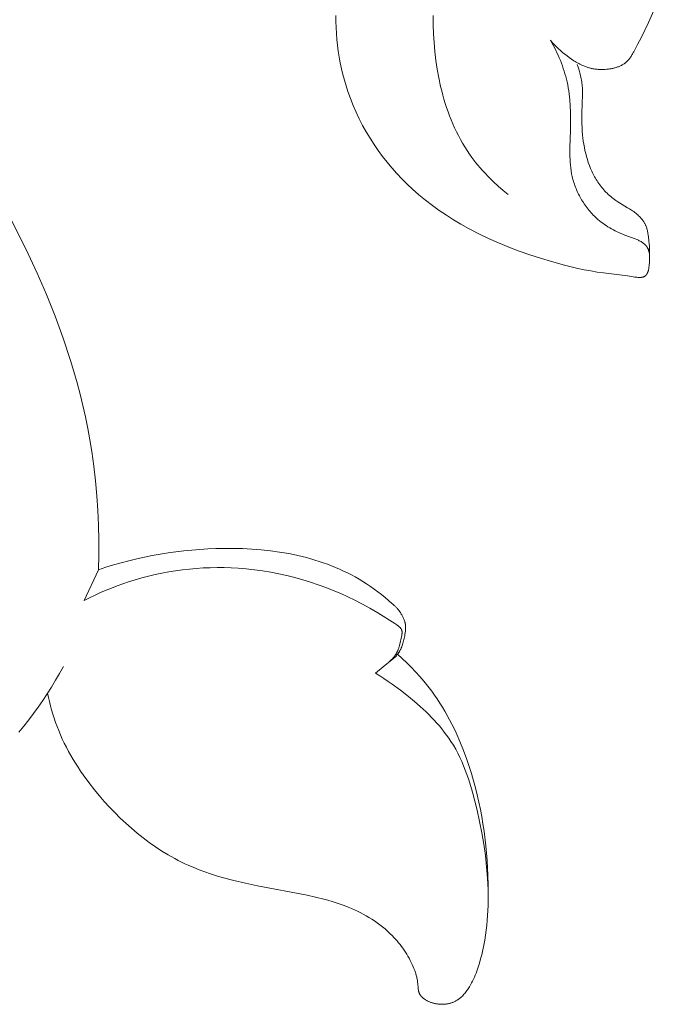
# Model space of a CAD drawing. Units: millimetres. Extents: x 5851 to 13043, y 2358 to 5156.
# Drawn here: x 11853 to 11876, y 4110 to 4146 of the extents above; entities that cross this region are included whole.
import ezdxf

# ---------------------------------------------------------------- set-up
doc = ezdxf.new("R2010")
doc.units = ezdxf.units.MM
doc.layers.get('0').update_dxf_attribs({"lineweight": 13})

# ---------------------------------------------------------------- blocks, each defined once
blk = doc.blocks.new('n5')
for points in [[(30.833, -138.859), (30.979, -138.59), (31.12, -138.318), (31.387, -137.768), (31.637, -137.208)], [(26.171, -144.153), (25.985, -144.001), (25.803, -143.844), (25.625, -143.681), (25.453, -143.513), (25.287, -143.34), (25.206, -143.251), (25.126, -143.16), (25.049, -143.069), (24.973, -142.976), (24.899, -142.881), (24.827, -142.785), (24.734, -142.655), (24.645, -142.522), (24.559, -142.387), (24.477, -142.25), (24.398, -142.111), (24.322, -141.969), (24.25, -141.826), (24.181, -141.681), (24.116, -141.534), (24.053, -141.385), (23.994, -141.235), (23.938, -141.083), (23.885, -140.929), (23.835, -140.775), (23.787, -140.619), (23.743, -140.462), (23.702, -140.304), (23.663, -140.145), (23.594, -139.824), (23.536, -139.499), (23.488, -139.173), (23.449, -138.845), (23.42, -138.516), (23.4, -138.187), (23.389, -137.858), (23.386, -137.503)], [(19.771, -137.514), (19.773, -137.734), (19.779, -137.955), (19.791, -138.175), (19.809, -138.395), (19.832, -138.615), (19.86, -138.833), (19.894, -139.052), (19.934, -139.269), (19.979, -139.485), (20.029, -139.699), (20.086, -139.913), (20.148, -140.124), (20.216, -140.334), (20.309, -140.591), (20.41, -140.846), (20.52, -141.097), (20.638, -141.344), (20.764, -141.587), (20.897, -141.827), (21.039, -142.062), (21.188, -142.293), (21.343, -142.519), (21.506, -142.74), (21.676, -142.957), (21.851, -143.167), (22.033, -143.373), (22.221, -143.573), (22.415, -143.766), (22.614, -143.954), (22.854, -144.166), (23.101, -144.369), (23.354, -144.564), (23.612, -144.75), (23.876, -144.929), (24.145, -145.099), (24.418, -145.262), (24.695, -145.417), (25.062, -145.608), (25.435, -145.787), (25.813, -145.955), (26.196, -146.112), (26.585, -146.259), (26.978, -146.397), (27.377, -146.525), (27.781, -146.646), (28.266, -146.78), (28.753, -146.898), (28.996, -146.949), (29.237, -146.995), (29.476, -147.035), (29.712, -147.067), (30.41, -147.146), (30.536, -147.164), (30.872, -147.222), (30.913, -147.228), (30.953, -147.232), (30.992, -147.236), (31.011, -147.237), (31.03, -147.237), (31.049, -147.238), (31.067, -147.237), (31.085, -147.237), (31.103, -147.235), (31.112, -147.234), (31.12, -147.233), (31.129, -147.232), (31.137, -147.231), (31.145, -147.23), (31.154, -147.228), (31.162, -147.226), (31.17, -147.224), (31.177, -147.222), (31.185, -147.22), (31.193, -147.217), (31.2, -147.214), (31.207, -147.212), (31.214, -147.208), (31.221, -147.205), (31.228, -147.202), (31.235, -147.198), (31.242, -147.194), (31.248, -147.19), (31.251, -147.188), (31.254, -147.186), (31.257, -147.183), (31.261, -147.181), (31.264, -147.178), (31.267, -147.176), (31.27, -147.173), (31.273, -147.171), (31.279, -147.165), (31.285, -147.159), (31.29, -147.153), (31.296, -147.147), (31.301, -147.141), (31.306, -147.134), (31.311, -147.128), (31.316, -147.121), (31.321, -147.113), (31.325, -147.106), (31.33, -147.098), (31.334, -147.091), (31.338, -147.083), (31.342, -147.075), (31.346, -147.066), (31.35, -147.058), (31.353, -147.049), (31.357, -147.041), (31.36, -147.032), (31.366, -147.014), (31.372, -146.995), (31.378, -146.976), (31.383, -146.956), (31.387, -146.936), (31.391, -146.915), (31.395, -146.895), (31.402, -146.852), (31.407, -146.809), (31.412, -146.764), (31.418, -146.675), (31.421, -146.587), (31.425, -146.374), (31.424, -146.273), (31.422, -146.175), (31.417, -146.079), (31.41, -145.983), (31.402, -145.888), (31.384, -145.726), (31.374, -145.66), (31.363, -145.594), (31.357, -145.562), (31.35, -145.529), (31.343, -145.497), (31.334, -145.464), (31.325, -145.432), (31.316, -145.401), (31.305, -145.369), (31.294, -145.339), (31.281, -145.308), (31.274, -145.293), (31.268, -145.278), (31.257, -145.257), (31.247, -145.237), (31.235, -145.217), (31.224, -145.197), (31.212, -145.177), (31.199, -145.158), (31.186, -145.139), (31.172, -145.12), (31.158, -145.101), (31.144, -145.083), (31.129, -145.065), (31.114, -145.047), (31.099, -145.029), (31.083, -145.012), (31.05, -144.978), (31.016, -144.945), (30.982, -144.913), (30.946, -144.881), (30.909, -144.851), (30.871, -144.822), (30.833, -144.793), (30.794, -144.766), (30.755, -144.739), (30.682, -144.691), (30.608, -144.646), (30.311, -144.471), (30.239, -144.425), (30.167, -144.377), (30.119, -144.343), (30.072, -144.308), (30.025, -144.271), (29.979, -144.233), (29.934, -144.194), (29.89, -144.153), (29.847, -144.112), (29.805, -144.07), (29.764, -144.026), (29.724, -143.982), (29.684, -143.937), (29.646, -143.891), (29.609, -143.844), (29.573, -143.796), (29.538, -143.747), (29.504, -143.698), (29.472, -143.649), (29.441, -143.6), (29.411, -143.55), (29.382, -143.5), (29.355, -143.449), (29.328, -143.398), (29.302, -143.346), (29.277, -143.293), (29.253, -143.24), (29.231, -143.187), (29.188, -143.079), (29.148, -142.969), (29.112, -142.859), (29.079, -142.746), (29.05, -142.633), (29.024, -142.519), (29.001, -142.404), (28.98, -142.289), (28.963, -142.174), (28.948, -142.058), (28.935, -141.942), (28.924, -141.807), (28.916, -141.672), (28.91, -141.537), (28.908, -141.403), (28.909, -141.133), (28.934, -140.439), (28.935, -140.354), (28.933, -140.269), (28.928, -140.184), (28.924, -140.13), (28.919, -140.075), (28.912, -140.02), (28.905, -139.966), (28.896, -139.912), (28.886, -139.857), (28.876, -139.803), (28.864, -139.749), (28.838, -139.642), (28.808, -139.536), (28.775, -139.431), (28.74, -139.327)], [(27.739, -138.426), (27.841, -138.609), (27.937, -138.795), (27.982, -138.89), (28.026, -138.985), (28.069, -139.082), (28.109, -139.179), (28.148, -139.276), (28.184, -139.375), (28.219, -139.474), (28.252, -139.573), (28.282, -139.673), (28.311, -139.774), (28.337, -139.875), (28.361, -139.977), (28.384, -140.087), (28.404, -140.197), (28.422, -140.308), (28.437, -140.419), (28.451, -140.53), (28.462, -140.642), (28.478, -140.866), (28.488, -141.092), (28.491, -141.318), (28.484, -141.771), (28.463, -142.421), (28.462, -142.636), (28.464, -142.744), (28.468, -142.851), (28.474, -142.958), (28.483, -143.064), (28.494, -143.171), (28.509, -143.277), (28.527, -143.382), (28.538, -143.434), (28.55, -143.487), (28.563, -143.543), (28.578, -143.6), (28.594, -143.656), (28.611, -143.712), (28.629, -143.768), (28.649, -143.823), (28.669, -143.878), (28.691, -143.933), (28.713, -143.988), (28.737, -144.042), (28.762, -144.095), (28.788, -144.149), (28.815, -144.201), (28.842, -144.254), (28.871, -144.305), (28.901, -144.357), (28.932, -144.407), (28.964, -144.457), (28.997, -144.507), (29.03, -144.556), (29.065, -144.604), (29.101, -144.651), (29.137, -144.698), (29.174, -144.744), (29.213, -144.789), (29.252, -144.833), (29.292, -144.876), (29.332, -144.919), (29.374, -144.961), (29.416, -145.002), (29.46, -145.041), (29.504, -145.08), (29.563, -145.13), (29.623, -145.178), (29.685, -145.225), (29.748, -145.27), (29.812, -145.313), (29.877, -145.354), (29.943, -145.394), (30.01, -145.433), (30.078, -145.47), (30.147, -145.505), (30.216, -145.539), (30.286, -145.571), (30.357, -145.602), (30.428, -145.632), (30.499, -145.66), (30.888, -145.802), (30.951, -145.828), (30.982, -145.841), (31.012, -145.856), (31.043, -145.871), (31.073, -145.887), (31.107, -145.906), (31.124, -145.916), (31.14, -145.926), (31.157, -145.937), (31.173, -145.948), (31.189, -145.96), (31.204, -145.971), (31.219, -145.984), (31.234, -145.996), (31.248, -146.009), (31.262, -146.022), (31.269, -146.029), (31.276, -146.036), (31.282, -146.043), (31.288, -146.051), (31.295, -146.058), (31.301, -146.065), (31.307, -146.073), (31.312, -146.08), (31.321, -146.093), (31.33, -146.106), (31.338, -146.119), (31.345, -146.132), (31.353, -146.145), (31.36, -146.159), (31.366, -146.173), (31.372, -146.187), (31.378, -146.202), (31.384, -146.216), (31.389, -146.231), (31.394, -146.246), (31.398, -146.261), (31.402, -146.276), (31.406, -146.291), (31.409, -146.307), (31.412, -146.322), (31.415, -146.338), (31.418, -146.353), (31.42, -146.369), (31.422, -146.385), (31.423, -146.4), (31.424, -146.416), (31.425, -146.432), (31.426, -146.448), (31.426, -146.463), (31.426, -146.479), (31.426, -146.495), (31.426, -146.51), (31.425, -146.526), (31.424, -146.541), (31.422, -146.556)], [(27.739, -138.426), (27.808, -138.506), (27.88, -138.585), (27.955, -138.66), (28.031, -138.734), (28.11, -138.806), (28.19, -138.876), (28.273, -138.944), (28.357, -139.01), (28.44, -139.072), (28.525, -139.133), (28.612, -139.19), (28.656, -139.218), (28.7, -139.245), (28.745, -139.271), (28.791, -139.295), (28.837, -139.319), (28.883, -139.342), (28.93, -139.363), (28.978, -139.383), (29.026, -139.402), (29.074, -139.42), (29.105, -139.43), (29.135, -139.439), (29.166, -139.448), (29.197, -139.457), (29.228, -139.464), (29.259, -139.472), (29.291, -139.478), (29.322, -139.484), (29.354, -139.49), (29.386, -139.495), (29.417, -139.499), (29.449, -139.503), (29.481, -139.507), (29.514, -139.509), (29.578, -139.513), (29.643, -139.515), (29.707, -139.514), (29.772, -139.511), (29.836, -139.506), (29.868, -139.503), (29.9, -139.499), (29.932, -139.494), (29.964, -139.489), (29.996, -139.483), (30.027, -139.477), (30.059, -139.47), (30.09, -139.463), (30.12, -139.455), (30.149, -139.447), (30.179, -139.439), (30.208, -139.429), (30.236, -139.42), (30.265, -139.409), (30.293, -139.398), (30.321, -139.386), (30.348, -139.374), (30.375, -139.36), (30.402, -139.346), (30.428, -139.331), (30.454, -139.316), (30.479, -139.299), (30.491, -139.291), (30.503, -139.282), (30.515, -139.273), (30.527, -139.263), (30.539, -139.253), (30.551, -139.243), (30.562, -139.233), (30.574, -139.222), (30.597, -139.201), (30.619, -139.178), (30.64, -139.154), (30.66, -139.13), (30.68, -139.105), (30.7, -139.08), (30.719, -139.054), (30.737, -139.027), (30.754, -139), (30.771, -138.972), (30.787, -138.944), (30.803, -138.916), (30.818, -138.888), (30.833, -138.859)], [(10.948, -158.092), (10.961, -157.542), (10.962, -156.991), (10.951, -156.441), (10.926, -155.891), (10.89, -155.341), (10.84, -154.792), (10.777, -154.245), (10.7, -153.699), (10.63, -153.271), (10.552, -152.844), (10.465, -152.418), (10.371, -151.994), (10.269, -151.572), (10.159, -151.152), (10.041, -150.733), (9.916, -150.317), (9.646, -149.491), (9.348, -148.674), (9.024, -147.867), (8.676, -147.072), (8.251, -146.179), (5.46, -140.635)], [(21.853, -159.346), (21.727, -159.233), (21.597, -159.123), (21.465, -159.015), (21.331, -158.91), (21.194, -158.809), (21.055, -158.711), (20.914, -158.616), (20.77, -158.525), (20.631, -158.441), (20.49, -158.361), (20.347, -158.283), (20.202, -158.209), (20.055, -158.139), (19.907, -158.071), (19.758, -158.007), (19.607, -157.945), (19.455, -157.887), (19.301, -157.832), (19.147, -157.78), (18.991, -157.731), (18.835, -157.684), (18.678, -157.641), (18.52, -157.6), (18.362, -157.563), (18.192, -157.526), (18.022, -157.492), (17.681, -157.433), (17.338, -157.386), (16.993, -157.349), (16.648, -157.323), (16.302, -157.306), (15.955, -157.299), (15.607, -157.3), (15.311, -157.307), (15.014, -157.319), (14.718, -157.337), (14.422, -157.361), (14.126, -157.391), (13.831, -157.426), (13.537, -157.467), (13.244, -157.514), (12.952, -157.566), (12.661, -157.624), (12.371, -157.688), (12.083, -157.757), (11.796, -157.832), (11.512, -157.913), (11.229, -157.999), (10.948, -158.092)], [(10.424, -159.233), (10.623, -159.132), (10.824, -159.036), (11.027, -158.943), (11.232, -158.855), (11.439, -158.77), (11.647, -158.69), (11.857, -158.614), (12.069, -158.543), (12.313, -158.466), (12.56, -158.395), (12.808, -158.33), (13.058, -158.271), (13.31, -158.218), (13.562, -158.17), (13.816, -158.129), (14.071, -158.094), (14.327, -158.065), (14.584, -158.042), (14.841, -158.025), (15.1, -158.015), (15.359, -158.01), (15.618, -158.012), (15.878, -158.021), (16.138, -158.035), (16.442, -158.061), (16.745, -158.094), (17.048, -158.137), (17.35, -158.187), (17.65, -158.245), (17.949, -158.311), (18.245, -158.384), (18.538, -158.465), (18.829, -158.553), (19.115, -158.648), (19.398, -158.75), (19.676, -158.859), (19.949, -158.974), (20.217, -159.095), (20.48, -159.222), (20.736, -159.355), (21.034, -159.521), (21.331, -159.697), (21.955, -160.089), (22.039, -160.144), (22.06, -160.158), (22.08, -160.173), (22.099, -160.188), (22.108, -160.195), (22.117, -160.203), (22.126, -160.211), (22.135, -160.219), (22.143, -160.227), (22.151, -160.235), (22.159, -160.243), (22.166, -160.251), (22.173, -160.26), (22.18, -160.268), (22.183, -160.273), (22.186, -160.277), (22.189, -160.281), (22.192, -160.286), (22.195, -160.29), (22.198, -160.295), (22.2, -160.299), (22.203, -160.304), (22.205, -160.309), (22.208, -160.313), (22.21, -160.318), (22.212, -160.323), (22.214, -160.328), (22.216, -160.333), (22.218, -160.337), (22.219, -160.342), (22.221, -160.347), (22.222, -160.351), (22.223, -160.356), (22.224, -160.36), (22.225, -160.365), (22.226, -160.369), (22.227, -160.374), (22.227, -160.379), (22.228, -160.383), (22.228, -160.388), (22.229, -160.397), (22.23, -160.407), (22.23, -160.417), (22.23, -160.426), (22.23, -160.436), (22.229, -160.446), (22.228, -160.456), (22.227, -160.466), (22.226, -160.477), (22.223, -160.497), (22.219, -160.518), (22.215, -160.539), (22.132, -160.911), (22.12, -160.958), (22.113, -160.981), (22.106, -161.004), (22.099, -161.027), (22.09, -161.049), (22.084, -161.066), (22.077, -161.083), (22.069, -161.1), (22.061, -161.117), (22.053, -161.134), (22.045, -161.15), (22.036, -161.167), (22.027, -161.183), (22.007, -161.215), (21.987, -161.247), (21.965, -161.278), (21.943, -161.309), (21.919, -161.339), (21.895, -161.368), (21.869, -161.397), (21.843, -161.425), (21.817, -161.452), (21.79, -161.479), (21.762, -161.504), (21.734, -161.529)], [(10.424, -159.233), (10.948, -158.092)], [(21.239, -161.935), (21.528, -161.692), (21.859, -161.431), (21.914, -161.384), (21.941, -161.359), (21.968, -161.335), (21.993, -161.309), (22.018, -161.283), (22.03, -161.27), (22.041, -161.256), (22.053, -161.243), (22.064, -161.229), (22.077, -161.211), (22.091, -161.193), (22.103, -161.174), (22.116, -161.156), (22.128, -161.137), (22.139, -161.117), (22.15, -161.098), (22.161, -161.078), (22.171, -161.058), (22.181, -161.037), (22.191, -161.017), (22.2, -160.996), (22.218, -160.954), (22.234, -160.911), (22.249, -160.867), (22.263, -160.823), (22.276, -160.778), (22.288, -160.733), (22.299, -160.687), (22.31, -160.641), (22.328, -160.549), (22.338, -160.492), (22.347, -160.436), (22.354, -160.379), (22.357, -160.351), (22.359, -160.323), (22.36, -160.295), (22.361, -160.267), (22.361, -160.239), (22.361, -160.211), (22.359, -160.184), (22.357, -160.156), (22.354, -160.129), (22.352, -160.115), (22.35, -160.101), (22.347, -160.087), (22.344, -160.072), (22.341, -160.057), (22.337, -160.043), (22.334, -160.028), (22.329, -160.014), (22.321, -159.985), (22.311, -159.956), (22.3, -159.928), (22.288, -159.899), (22.276, -159.871), (22.262, -159.844), (22.248, -159.816), (22.233, -159.789), (22.218, -159.763), (22.202, -159.736), (22.185, -159.71), (22.168, -159.684), (22.15, -159.659), (22.118, -159.615), (22.084, -159.572), (22.067, -159.552), (22.049, -159.531), (22.031, -159.511), (22.013, -159.491), (21.994, -159.472), (21.975, -159.453), (21.955, -159.434), (21.936, -159.416), (21.916, -159.398), (21.895, -159.38), (21.875, -159.363), (21.853, -159.346)], [(9.061, -162.674), (9.094, -162.831), (9.129, -162.988), (9.168, -163.144), (9.21, -163.299), (9.255, -163.453), (9.304, -163.607), (9.355, -163.759), (9.411, -163.91), (9.473, -164.068), (9.539, -164.225), (9.609, -164.381), (9.683, -164.535), (9.76, -164.687), (9.84, -164.838), (9.924, -164.987), (10.01, -165.134), (10.1, -165.28), (10.192, -165.425), (10.288, -165.568), (10.386, -165.709), (10.589, -165.988), (10.801, -166.261), (10.982, -166.48), (11.167, -166.695), (11.359, -166.906), (11.555, -167.111), (11.756, -167.312), (11.963, -167.506), (12.174, -167.695), (12.391, -167.878), (12.612, -168.054), (12.838, -168.223), (13.068, -168.384), (13.303, -168.538), (13.542, -168.683), (13.785, -168.82), (13.909, -168.886), (14.033, -168.949), (14.158, -169.009), (14.285, -169.068), (14.489, -169.156), (14.696, -169.239), (14.906, -169.316), (15.117, -169.389), (15.33, -169.456), (15.545, -169.52), (15.979, -169.635), (16.418, -169.738), (16.86, -169.83), (18.698, -170.178), (19.011, -170.247), (19.321, -170.323), (19.475, -170.366), (19.629, -170.41), (19.781, -170.458), (19.933, -170.509), (20.083, -170.564), (20.232, -170.622), (20.345, -170.67), (20.457, -170.719), (20.569, -170.771), (20.679, -170.826), (20.788, -170.883), (20.895, -170.942), (21.001, -171.005), (21.106, -171.069), (21.209, -171.137), (21.31, -171.206), (21.408, -171.279), (21.505, -171.354), (21.6, -171.432), (21.692, -171.513), (21.781, -171.597), (21.868, -171.683), (21.928, -171.746), (21.987, -171.811), (22.044, -171.876), (22.1, -171.944), (22.154, -172.012), (22.207, -172.082), (22.258, -172.152), (22.307, -172.224), (22.355, -172.297), (22.401, -172.371), (22.445, -172.446), (22.488, -172.522), (22.529, -172.599), (22.568, -172.676), (22.606, -172.755), (22.641, -172.834), (22.67, -172.903), (22.698, -172.973), (22.723, -173.044), (22.735, -173.08), (22.747, -173.116), (22.757, -173.152), (22.767, -173.188), (22.776, -173.225), (22.784, -173.262), (22.792, -173.299), (22.798, -173.337), (22.804, -173.375), (22.809, -173.413), (22.813, -173.466), (22.826, -173.623), (22.829, -173.649), (22.832, -173.675), (22.836, -173.7), (22.841, -173.725), (22.843, -173.737), (22.846, -173.749), (22.85, -173.761), (22.853, -173.773), (22.857, -173.785), (22.861, -173.796), (22.865, -173.808), (22.87, -173.819), (22.874, -173.829), (22.878, -173.838), (22.883, -173.848), (22.888, -173.857), (22.893, -173.866), (22.899, -173.875), (22.904, -173.884), (22.91, -173.893), (22.916, -173.901), (22.922, -173.91), (22.929, -173.918), (22.935, -173.926), (22.942, -173.935), (22.949, -173.943), (22.956, -173.951), (22.963, -173.959), (22.971, -173.966), (22.979, -173.974), (22.987, -173.981), (22.995, -173.989), (23.011, -174.003), (23.029, -174.017), (23.047, -174.031), (23.065, -174.044), (23.084, -174.057), (23.103, -174.069), (23.123, -174.08), (23.144, -174.092), (23.165, -174.103), (23.186, -174.113), (23.207, -174.123), (23.229, -174.133), (23.251, -174.142), (23.274, -174.15), (23.297, -174.158), (23.319, -174.166), (23.343, -174.174), (23.366, -174.18), (23.389, -174.187), (23.413, -174.193), (23.436, -174.198), (23.46, -174.204), (23.487, -174.209), (23.515, -174.214), (23.542, -174.218), (23.57, -174.222), (23.597, -174.225), (23.624, -174.228), (23.652, -174.229), (23.679, -174.231), (23.706, -174.231), (23.733, -174.232), (23.76, -174.231), (23.787, -174.23), (23.813, -174.228), (23.84, -174.226), (23.866, -174.223), (23.892, -174.219), (23.918, -174.215), (23.944, -174.211), (23.969, -174.205), (23.995, -174.199), (24.02, -174.193), (24.044, -174.186), (24.069, -174.178), (24.093, -174.17), (24.117, -174.161), (24.141, -174.151), (24.164, -174.141), (24.187, -174.13), (24.21, -174.119), (24.233, -174.107), (24.255, -174.094), (24.277, -174.081), (24.294, -174.07), (24.311, -174.058), (24.328, -174.046), (24.345, -174.034), (24.362, -174.021), (24.378, -174.008), (24.394, -173.995), (24.41, -173.981), (24.426, -173.967), (24.441, -173.952), (24.471, -173.923), (24.501, -173.892), (24.529, -173.86), (24.557, -173.827), (24.584, -173.793), (24.61, -173.759), (24.636, -173.724), (24.661, -173.688), (24.685, -173.652), (24.731, -173.579), (24.772, -173.509), (24.811, -173.438), (24.848, -173.367), (24.883, -173.295), (24.917, -173.223), (24.948, -173.149), (24.978, -173.075), (25.007, -173.001), (25.034, -172.926), (25.059, -172.851), (25.106, -172.699), (25.149, -172.546), (25.188, -172.392), (25.229, -172.212), (25.265, -172.03), (25.298, -171.848), (25.327, -171.665), (25.352, -171.482), (25.373, -171.298), (25.391, -171.113), (25.405, -170.928), (25.425, -170.557), (25.434, -170.184), (25.432, -169.811), (25.421, -169.438), (25.391, -168.89), (25.342, -168.344), (25.276, -167.8), (25.235, -167.53), (25.19, -167.26), (25.14, -166.991), (25.084, -166.723), (25.024, -166.457), (24.958, -166.192), (24.887, -165.928), (24.81, -165.665), (24.728, -165.405), (24.64, -165.145), (24.515, -164.808), (24.381, -164.474), (24.235, -164.145), (24.159, -163.983), (24.079, -163.822), (23.996, -163.662), (23.911, -163.504), (23.822, -163.348), (23.73, -163.194), (23.635, -163.042), (23.537, -162.892), (23.436, -162.744), (23.331, -162.599), (23.19, -162.413), (23.043, -162.231), (22.891, -162.053), (22.734, -161.879), (22.573, -161.71), (22.407, -161.545), (22.237, -161.385), (22.064, -161.229)], [(7.988, -164.13), (8.177, -163.901), (8.36, -163.668), (8.539, -163.431), (8.713, -163.19), (8.881, -162.946), (9.045, -162.699), (9.204, -162.448), (9.357, -162.195), (9.506, -161.94), (9.65, -161.682)], [(21.239, -161.935), (21.398, -162.033), (21.556, -162.133), (21.711, -162.237), (21.865, -162.344), (22.167, -162.566), (22.463, -162.798), (22.687, -162.983), (22.906, -163.174), (23.119, -163.371), (23.223, -163.473), (23.325, -163.576), (23.425, -163.68), (23.522, -163.787), (23.617, -163.895), (23.709, -164.006), (23.798, -164.118), (23.884, -164.233), (23.967, -164.35), (24.047, -164.469), (24.136, -164.613), (24.221, -164.76), (24.301, -164.91), (24.377, -165.063), (24.448, -165.218), (24.515, -165.375), (24.579, -165.535), (24.639, -165.696), (24.696, -165.858), (24.75, -166.023), (24.848, -166.354), (24.938, -166.69), (25.019, -167.027), (25.112, -167.444), (25.194, -167.863), (25.265, -168.282), (25.325, -168.701), (25.372, -169.121), (25.406, -169.542), (25.426, -169.964), (25.43, -170.175), (25.43, -170.387)]]:
    blk.add_lwpolyline(points)
blk = doc.blocks.new('NPU.VRS-001_355_342')
blk.add_blockref('n5', (0, -148.084))

msp = doc.modelspace()

# ---------------------------------------------------------------- block references
msp.add_blockref('NPU.VRS-001_355_342', (11844.79, 4431.895))

doc.saveas('drawing.dxf')
